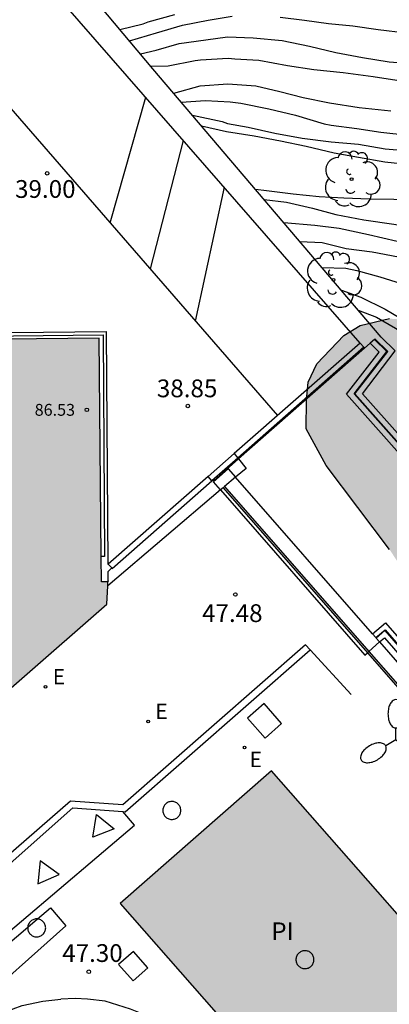
# Model space of a CAD drawing. Units: metres. Extents: x 580294 to 580645, y 4796289 to 4796541.
# Drawn here: x 580414 to 580430, y 4796442 to 4796483 of the extents above; entities that cross this region are included whole.
import ezdxf

# ---------------------------------------------------------------- set-up
doc = ezdxf.new("R2010")
doc.units = ezdxf.units.M
for name, color, linetype in [('020104', 34, 'Continuous'), ('020204', 9, 'Continuous'), ('020308', 9, 'Continuous'), ('050109', 4, 'Continuous'), ('050305', 9, 'Continuous'), ('060113', 4, 'Continuous'), ('060117', 9, 'Continuous'), ('060124', 9, 'Continuous'), ('060126', 9, 'Continuous'), ('060134', 9, 'Continuous'), ('060142', 4, 'Continuous'), ('060145', 9, 'Continuous'), ('070105', 6, 'Continuous'), ('070108', 9, 'VALLA'), ('070110', 9, 'Continuous'), ('070116', 6, 'Continuous'), ('080201', 9, 'Continuous'), ('080303', 9, 'Continuous'), ('100105', 3, 'Continuous'), ('100106', 63, 'Continuous'), ('100202', 3, 'Continuous'), ('210102', 4, 'Continuous'), ('220205', 1, 'Continuous'), ('220305', 1, 'Continuous'), ('250205', 9, 'Continuous'), ('260101', 9, 'Continuous'), ('990501', 21, 'Continuous'), ('990504', 63, 'Continuous'), ('990505', 151, 'Continuous')]:
    doc.layers.add(name, color=color, linetype=linetype)
doc.layers.add('020105', color=24, linetype='Continuous', lineweight=30)
doc.layers.add('080111', color=7, linetype='Continuous', lineweight=30)
doc.styles.add('ARIAL', font='ARIAL.TTF', dxfattribs={"height": 1})
doc.styles.add('ROMANS', font='romans__.ttf', dxfattribs={"height": 1})
doc.linetypes.add('VALLA', pattern='A,1,[200,DONOSTI.shx,S=0.1,R=0,X=0,Y=0],1', length=2)

# ---------------------------------------------------------------- blocks, each defined once
blk = doc.blocks.new('COTAPU')
blk.add_circle((0, 0), 0.075)
blk = doc.blocks.new('PUNTO')
blk.add_circle((0, 0), 0.075)
blk = doc.blocks.new('REGELE')
blk.add_circle((0, 0), 0.055)
blk = doc.blocks.new('FAROLM')
for q in [(0, 0.5), (0.433, -0.25), (-0.433, -0.25)]:
    blk.add_line((0, 0), q)
for points in [[(0, 0.5, 0.159986), (0.117, 0.538, 0.106322), (0.238, 0.675, 0.071006), (0.309, 0.858, 0.057309), (0.337, 1.099, 0.057309), (0.309, 1.339, 0.071006), (0.238, 1.522, 0.106322), (0.117, 1.659, 0.159986), (0, 1.697, 0.159986), (-0.117, 1.659, 0.106322), (-0.238, 1.522, 0.071006), (-0.309, 1.339, 0.057309), (-0.337, 1.099, 0.057309), (-0.309, 0.858, 0.071006), (-0.238, 0.675, 0.106322), (-0.117, 0.538, 0.159986)], [(-0.433, -0.25, 0.159986), (-0.525, -0.168, 0.106322), (-0.704, -0.131, 0.071006), (-0.898, -0.161, 0.057309), (-1.12, -0.258, 0.057309), (-1.315, -0.402, 0.071006), (-1.437, -0.555, 0.106322), (-1.495, -0.728, 0.159986), (-1.47, -0.849, 0.159986), (-1.378, -0.931, 0.106322), (-1.199, -0.967, 0.071006), (-1.005, -0.937, 0.057309), (-0.783, -0.841, 0.057309), (-0.588, -0.697, 0.071006), (-0.466, -0.544, 0.106322), (-0.408, -0.371, 0.159986)], [(0.433, -0.25, 0.159986), (0.408, -0.371, 0.106322), (0.466, -0.544, 0.071006), (0.588, -0.697, 0.057309), (0.783, -0.841, 0.057309), (1.005, -0.937, 0.071006), (1.199, -0.967, 0.106322), (1.378, -0.931, 0.159986), (1.47, -0.849, 0.159986), (1.495, -0.728, 0.106322), (1.437, -0.555, 0.071006), (1.315, -0.402, 0.057309), (1.12, -0.258, 0.057309), (0.898, -0.161, 0.071006), (0.704, -0.131, 0.106322), (0.525, -0.168, 0.159986)]]:
    blk.add_lwpolyline(points, format="xyb", close=True)
blk = doc.blocks.new('ARBOL')
blk.add_circle((0, 0), 0.0587)
for centre, radius, start, end in [((-0.564, 0.381), 0.532, 92.28, 254.58), ((-0.28, 0.855), 0.3, 359.2878, 173.6078), ((0.097, 0.97), 0.21, 23.1565, 160.4665), ((0.438, 0.881), 0.24, 301.578, 139.328), ((-0.091, 0.321), 0.12, 119.14, 310.56), ((0.656, 0.288), 0.443, 319.8556, 114.7656), ((0.819, -0.249), 0.383, 235.5275, 62.0275), ((-0.556, -0.339), 0.555, 142.64, 266.54), ((-0.039, -0.384), 0.21, 189.64, 323.88), ((0.299, -0.624), 0.532, 224.67, 0.24), ((-0.301, -0.676), 0.45, 213.78, 295.32)]:
    blk.add_arc(centre, radius, start, end)

msp = doc.modelspace()

# ---------------------------------------------------------------- hatches: boundary and pattern name
at = {"layer": '990501'}
msp.add_hatch(color=256, dxfattribs=at).paths.add_polyline_path([(580417.786, 4796458.446), (580417.825, 4796459.388), (580417.55, 4796459.391), (580417.457, 4796469.678), (580402.883, 4796469.523), (580401.505, 4796471.089), (580400.127, 4796472.656), (580388.767, 4796462.776), (580390.129, 4796461.205), (580391.491, 4796459.635), (580389.279, 4796445.155), (580400.006, 4796443.654), (580399.956, 4796443.298), (580400.418, 4796443.286)])
at = {"layer": '990504'}
msp.add_hatch(color=256, dxfattribs=at).paths.add_polyline_path([(580433.057, 4796465.881), (580435.646, 4796462.14), (580437.148, 4796460.674), (580439.057, 4796459.311), (580441.662, 4796457.722), (580443.187, 4796456.135), (580443.945, 4796455.104), (580444.609, 4796453.609), (580444.493, 4796451.589), (580443.988, 4796451.32), (580443.331, 4796450.697), (580442.255, 4796450.037), (580440.758, 4796449.639), (580439.498, 4796449.937), (580437.881, 4796450.707), (580431.845, 4796457.498), (580429.722, 4796460.757), (580427.046, 4796464.309), (580426.206, 4796465.858), (580426.218, 4796467.06), (580426.278, 4796467.822), (580426.647, 4796468.597), (580427.795, 4796469.798), (580428.487, 4796470.223), (580429.72, 4796470.509), (580430.482, 4796470.449), (580430.803, 4796470.253), (580431.637, 4796469.477), (580432.051, 4796468.774), (580432.57, 4796467.444), (580432.65, 4796467.069)])
at = {"layer": '990505'}
msp.add_hatch(color=256, dxfattribs=at).paths.add_polyline_path([(580424.732, 4796451.41), (580418.339, 4796445.795), (580428.242, 4796434.52), (580434.635, 4796440.135)])

# ---------------------------------------------------------------- linework, layer by layer
at = {"layer": '020104', "flags": 128}
for points, elevation in [([(580418.33, 4796482.728), (580419.312, 4796482.965), (580419.531, 4796483.042), (580420.649, 4796483.36)], 49.5), ([(580418.739, 4796482.241), (580419.873, 4796482.576), (580420.981, 4796482.904), (580422.056, 4796483.112), (580423.071, 4796483.28)], 49), ([(580425.108, 4796483.247), (580426.13, 4796483.111), (580427.143, 4796482.975), (580428.17, 4796482.874), (580429.242, 4796482.728), (580430.414, 4796482.578)], 49), ([(580419.198, 4796481.695), (580419.864, 4796481.852), (580420.838, 4796482.124), (580421.963, 4796482.283), (580422.873, 4796482.41), (580423.964, 4796482.369), (580425.181, 4796482.26), (580426.348, 4796482.015), (580427.447, 4796481.745), (580428.579, 4796481.54), (580429.711, 4796481.355), (580430.778, 4796481.265)], 48.5), ([(580419.641, 4796481.168), (580420.374, 4796481.192), (580421.519, 4796481.406), (580421.74, 4796481.437), (580422.911, 4796481.513), (580423.187, 4796481.486), (580424.196, 4796481.428), (580425.408, 4796481.204), (580426.518, 4796481.03), (580427.758, 4796480.899), (580429.031, 4796480.73), (580430.025, 4796480.588)], 48), ([(580420.928, 4796479.652), (580421.955, 4796479.721), (580422.987, 4796479.66), (580423.436, 4796479.609), (580424.623, 4796479.364), (580425.746, 4796479.109), (580426.965, 4796478.736), (580427.254, 4796478.679), (580428.336, 4796478.538), (580429.358, 4796478.382), (580430.51, 4796478.252)], 47), ([(580421.398, 4796479.099), (580422.65, 4796478.83), (580422.88, 4796478.757), (580423.748, 4796478.595), (580424.881, 4796478.34), (580426.028, 4796478.135), (580427.255, 4796477.981), (580428.411, 4796477.876), (580429.534, 4796477.681), (580430.047, 4796477.636)], 46.5), ([(580421.781, 4796478.65), (580422.836, 4796478.413), (580424.009, 4796478.227), (580425.116, 4796478.015), (580426.206, 4796477.795), (580427.381, 4796477.512), (580428.416, 4796477.329), (580429.527, 4796477.138), (580430.717, 4796477.01), (580431.768, 4796476.923), (580432.928, 4796476.833), (580434.172, 4796476.789), (580435.201, 4796476.797), (580436.365, 4796476.853), (580437.503, 4796476.824), (580438.616, 4796476.867), (580439.661, 4796477.059), (580440.294, 4796477.264), (580441.366, 4796477.685), (580442.436, 4796477.965), (580442.66, 4796477.988), (580443.06, 4796477.933), (580443.129, 4796477.741), (580443.134, 4796477.695)], 46), ([(580424.057, 4796475.973), (580424.53, 4796475.924), (580425.652, 4796475.78), (580426.744, 4796475.66), (580427.795, 4796475.605), (580428.877, 4796475.571), (580429.908, 4796475.556), (580431.089, 4796475.517), (580432.146, 4796475.412), (580433.318, 4796475.299), (580434.504, 4796475.255), (580435.54, 4796475.25), (580436.735, 4796475.321), (580437.953, 4796475.526), (580439.056, 4796475.91), (580439.91, 4796476.237), (580440.45, 4796476.546), (580440.801, 4796476.759), (580441.032, 4796476.761)], 45.5), ([(580425.252, 4796474.569), (580426.566, 4796474.463), (580427.593, 4796474.323), (580428.836, 4796474.066), (580430.044, 4796473.783), (580431.328, 4796473.447), (580432.472, 4796473.044), (580433.547, 4796472.616), (580434.032, 4796472.491), (580435.249, 4796472.308), (580436.46, 4796472.269), (580437.38, 4796472.373), (580437.589, 4796472.439), (580438.641, 4796472.778), (580439.128, 4796472.986)], 44.5), ([(580425.93, 4796473.771), (580426.883, 4796473.73), (580427.887, 4796473.47), (580428.989, 4796473.326), (580430.107, 4796473.117), (580431.156, 4796472.759), (580432.151, 4796472.379), (580433.281, 4796471.952), (580434.35, 4796471.598), (580435.49, 4796471.155), (580436.429, 4796470.88), (580436.913, 4796470.84), (580437.126, 4796470.867), (580437.578, 4796470.991), (580438.534, 4796471.168), (580438.767, 4796471.201)], 44), ([(580426.873, 4796472.663), (580427.879, 4796472.643), (580428.339, 4796472.543), (580429.318, 4796472.278), (580430.442, 4796471.925), (580431.421, 4796471.576), (580432.466, 4796471.177), (580433.597, 4796470.644), (580434.657, 4796470.221), (580435.292, 4796469.998), (580435.526, 4796469.955), (580436.656, 4796469.931), (580437.268, 4796470.081), (580437.676, 4796470.12), (580437.88, 4796470.122), (580438.089, 4796470.033)], 43.5), ([(580427.687, 4796471.706), (580428.504, 4796471.419), (580429.54, 4796470.91), (580430.536, 4796470.317), (580431.433, 4796469.777), (580432.529, 4796469.284), (580433.623, 4796468.976), (580434.75, 4796468.812), (580435.935, 4796468.793), (580437.009, 4796468.953), (580437.205, 4796468.99)], 43)]:
    msp.add_lwpolyline(points, dxfattribs=dict(at, elevation=elevation))
at = {"layer": '020105', "flags": 128}
for points, elevation in [([(580420.607, 4796480.03), (580421.726, 4796480.342), (580422.886, 4796480.431), (580424.077, 4796480.336), (580425.095, 4796480.1), (580426.069, 4796479.844), (580427.191, 4796479.625), (580428.443, 4796479.431), (580429.774, 4796479.287)], 47.5), ([(580424.429, 4796475.536), (580425.376, 4796475.423), (580426.469, 4796475.175), (580427.448, 4796474.9), (580428.641, 4796474.687), (580429.898, 4796474.504), (580430.916, 4796474.335), (580431.854, 4796474.184), (580432.931, 4796474.015), (580434.104, 4796473.826), (580435.135, 4796473.806), (580436.33, 4796473.912), (580437.449, 4796474.092), (580438.418, 4796474.375), (580438.606, 4796474.476), (580438.789, 4796474.603), (580438.947, 4796474.754), (580439.046, 4796474.839)], 45), ([(580428.401, 4796470.866), (580429.177, 4796470.565), (580430.239, 4796469.948), (580431.212, 4796469.244), (580431.729, 4796468.871), (580432.76, 4796468.322), (580433.765, 4796467.908), (580434.808, 4796467.654), (580435.387, 4796467.435), (580435.407, 4796467.431)], 42.5)]:
    msp.add_lwpolyline(points, dxfattribs=dict(at, elevation=elevation))
at = {"layer": '050109'}
for points in [[(580432.449, 4796438.215, 47.197), (580434.635, 4796440.135, 47.197), (580424.732, 4796451.41, 47.197), (580418.339, 4796445.795, 47.197)], [(580418.339, 4796445.795, 47.197), (580425.945, 4796437.135, 47.197)]]:
    msp.add_polyline3d(points, dxfattribs=at)
at = {"layer": '060113'}
for points in [[(580423.164, 4796464.809, 38.639), (580422.055, 4796463.838, 38.619)], [(580423.164, 4796464.809, 47.706), (580423.318, 4796464.616, 47.706)], [(580422.223, 4796463.652, 38.605), (580422.055, 4796463.838, 38.643)]]:
    msp.add_polyline3d(points, dxfattribs=at)
at = {"layer": '060117'}
for points in [[(580418.46, 4796449.68, 47.327), (580418.558, 4796449.673, 47.327), (580426.372, 4796456.523, 47.327)], [(580409.265, 4796443.565, 47.327), (580416.34, 4796449.841, 47.327), (580418.46, 4796449.68, 47.327)]]:
    msp.add_polyline3d(points, dxfattribs=at)
at = {"layer": '060124'}
for points in [[(580402.777, 4796469.846, 39.018), (580402.923, 4796469.678, 39.016), (580403.702, 4796469.675, 38.981), (580417.63, 4796469.824, 38.7), (580417.688, 4796460.457, 38.793), (580417.54, 4796460.465, 38.448)], [(580428.638, 4796469.299, 38.733), (580423.318, 4796464.616, 38.638)], [(580423.318, 4796464.616, 38.638), (580422.223, 4796463.652, 38.619)], [(580423.318, 4796464.616, 47.706), (580423.345, 4796464.583, 47.706)], [(580426.179, 4796456.733, 47.463), (580418.457, 4796449.974, 47.463), (580416.245, 4796450.13, 47.463), (580408.913, 4796443.75, 47.463), (580408.797, 4796441.948, 47.463), (580398.359, 4796432.669, 47.463)], [(580423.726, 4796453.627, 47.297), (580424.462, 4796452.785, 47.297), (580425.165, 4796453.401, 47.297), (580424.429, 4796454.243, 47.297), (580423.726, 4796453.627, 47.297)], [(580418.091, 4796448.951, 47.344), (580417.189, 4796448.603, 47.344), (580417.339, 4796449.558, 47.344), (580418.091, 4796448.951, 47.344)], [(580414.862, 4796446.625, 47.372), (580415.762, 4796447.027, 47.372), (580414.964, 4796447.605, 47.372), (580414.862, 4796446.625, 47.372)], [(580418.281, 4796443.224, 47.297), (580418.888, 4796442.53, 47.297), (580419.517, 4796443.081, 47.297), (580418.91, 4796443.775, 47.297), (580418.281, 4796443.224, 47.297)]]:
    msp.add_polyline3d(points, dxfattribs=at)
at = {"layer": '060126'}
for points in [[(580426.372, 4796456.523, 47.427), (580426.179, 4796456.733, 47.463)], [(580428.099, 4796454.635, 47.104), (580426.372, 4796456.523, 47.427)]]:
    msp.add_polyline3d(points, dxfattribs=at)
at = {"layer": '060134'}
for points in [[(580422.589, 4796463.269, 47.706), (580417.818, 4796459.219, 47.706)], [(580422.589, 4796463.269, 38.645), (580428.682, 4796456.291, 38.573), (580428.792, 4796456.391, 38.565)], [(580407.107, 4796449.125, 38.587), (580417.786, 4796458.446, 38.622), (580417.818, 4796459.219, 38.618)], [(580428.792, 4796456.391, 47.324), (580433.93, 4796450.52, 47.03)]]:
    msp.add_polyline3d(points, dxfattribs=at)
at = {"layer": '060142'}
for points in [[(580402.777, 4796469.846, 38.806), (580404.481, 4796469.825, 38.819), (580417.756, 4796469.966, 38.699), (580417.817, 4796460.115, 38.785)], [(580428.488, 4796469.472, 38.733), (580423.164, 4796464.809, 38.639)], [(580423.164, 4796464.809, 38.639), (580422.055, 4796463.838, 38.619)], [(580417.817, 4796460.115, 38.785), (580417.844, 4796460.139, 38.581)], [(580417.836, 4796459.438, 38.465), (580417.842, 4796459.832, 38.435), (580417.992, 4796459.976, 38.435)], [(580417.836, 4796459.438, 38.465), (580417.825, 4796459.388, 38.617)], [(580429.297, 4796456.849, 38.479), (580435.831, 4796449.354, 38.237), (580436.29, 4796449.552, 38.232)]]:
    msp.add_polyline3d(points, dxfattribs=at)
at = {"layer": '060145'}
for points in [[(580404.339, 4796431.433, 47.184), (580404.34, 4796431.434, 47.184), (580404.517, 4796431.736, 47.184), (580405.381, 4796433.769, 47.184), (580405.708, 4796434.368, 47.184), (580406.224, 4796435.149, 47.184), (580406.544, 4796435.656, 47.184), (580406.94, 4796436.208, 47.184), (580407.498, 4796436.764, 47.184), (580407.965, 4796437.28, 47.184), (580408.947, 4796438.175, 47.184), (580410.522, 4796439.403, 47.184), (580412.497, 4796440.659, 47.184), (580413.236, 4796441.077, 47.184), (580413.831, 4796441.347, 47.184), (580414.203, 4796441.489, 47.184), (580415.078, 4796441.679, 47.184), (580415.84, 4796441.758, 47.184)], [(580423.787, 4796435.244, 47.184), (580423.716, 4796435.685, 47.184), (580423.554, 4796436.289, 47.184), (580423.229, 4796437.176, 47.184), (580423.033, 4796437.601, 47.184), (580422.674, 4796438.237, 47.184), (580422.246, 4796438.843, 47.184), (580421.805, 4796439.384, 47.184), (580421.2, 4796439.971, 47.184), (580420.413, 4796440.581, 47.184), (580419.622, 4796441.001, 47.184), (580418.783, 4796441.33, 47.184), (580417.707, 4796441.668, 47.184), (580416.972, 4796441.766, 47.184), (580416.442, 4796441.783, 47.184), (580415.84, 4796441.758, 47.184)]]:
    msp.add_polyline3d(points, dxfattribs=at)
at = {"layer": '070105'}
for points in [[(580428.903, 4796469.465, 38.737), (580428.671, 4796469.262, 38.733)], [(580429.086, 4796469.626, 38.741), (580428.903, 4796469.465, 38.737)], [(580429.109, 4796469.646, 38.741), (580429.086, 4796469.626, 38.741)], [(580428.671, 4796469.262, 38.733), (580423.345, 4796464.583, 38.638)], [(580423.164, 4796464.809, 47.706), (580423.318, 4796464.616, 47.706)], [(580423.345, 4796464.583, 38.638), (580422.296, 4796463.661, 38.619), (580422.223, 4796463.652, 38.605)], [(580423.345, 4796464.583, 47.706), (580423.666, 4796464.183, 47.706), (580423.222, 4796463.807, 47.706)], [(580423.318, 4796464.616, 47.706), (580423.345, 4796464.583, 47.706)], [(580422.589, 4796463.269, 38.645), (580422.292, 4796463.61, 38.649), (580422.907, 4796464.168, 38.649), (580423.222, 4796463.807, 38.643)], [(580423.222, 4796463.807, 47.706), (580422.754, 4796463.41, 47.706)], [(580423.222, 4796463.807, 47.706), (580422.754, 4796463.41, 47.706)], [(580429.001, 4796457.188, 38.535), (580423.222, 4796463.807, 38.643)], [(580422.589, 4796463.269, 47.706), (580417.818, 4796459.219, 47.706)], [(580422.694, 4796463.358, 47.706), (580422.589, 4796463.269, 47.706)], [(580422.694, 4796463.358, 47.706), (580422.589, 4796463.269, 47.706)], [(580422.589, 4796463.269, 38.645), (580428.682, 4796456.291, 38.573), (580428.792, 4796456.391, 38.565)], [(580422.754, 4796463.41, 47.706), (580422.694, 4796463.358, 47.706)], [(580422.754, 4796463.41, 47.706), (580422.694, 4796463.358, 47.706)], [(580422.694, 4796463.358, 47.706), (580428.792, 4796456.391, 47.324)], [(580428.851, 4796456.444, 38.561), (580429.297, 4796456.849, 38.53)], [(580429.138, 4796457.032, 38.533), (580429.001, 4796457.188, 38.535)], [(580429.154, 4796457.014, 38.533), (580429.138, 4796457.032, 38.533)], [(580429.297, 4796456.849, 38.53), (580429.154, 4796457.014, 38.533)], [(580429.297, 4796456.849, 38.53), (580429.504, 4796457.022, 38.472), (580435.854, 4796449.734, 38.239), (580436.055, 4796449.821, 38.236)], [(580428.792, 4796456.391, 38.565), (580428.851, 4796456.444, 38.561)], [(580428.792, 4796456.391, 47.324), (580433.93, 4796450.52, 47.03)]]:
    msp.add_polyline3d(points, dxfattribs=at)
at = {"layer": '070108'}
for points in [[(580441.338, 4796453.025, 38.336), (580439.793, 4796454.939, 39.712), (580431.67, 4796463.445, 41.783), (580428.223, 4796467.324, 41.478), (580429.606, 4796469.118, 41.886), (580429.086, 4796469.626, 41.802)], [(580422.754, 4796463.41, 47.64), (580428.851, 4796456.444, 47.324)], [(580429.154, 4796457.014, 38.481), (580429.528, 4796457.328, 38.472), (580435.914, 4796449.998, 38.239), (580436.469, 4796450.238, 38.228)], [(580428.851, 4796456.444, 47.324), (580433.981, 4796450.583, 47.058)]]:
    msp.add_polyline3d(points, dxfattribs=at)
at = {"layer": '070110'}
for points in [[(580420.906, 4796449.731, 38.574), (580420.904, 4796449.769, 38.574), (580420.898, 4796449.806, 38.574), (580420.889, 4796449.843, 38.574), (580420.876, 4796449.878, 38.574), (580420.859, 4796449.913, 38.574), (580420.84, 4796449.945, 38.574), (580420.817, 4796449.975, 38.574), (580420.791, 4796450.003, 38.574), (580420.763, 4796450.028, 38.574), (580420.732, 4796450.05, 38.574), (580420.699, 4796450.069, 38.574), (580420.665, 4796450.084, 38.574), (580420.629, 4796450.096, 38.574), (580420.592, 4796450.105, 38.574), (580420.554, 4796450.11, 38.574), (580420.517, 4796450.111, 38.574), (580420.479, 4796450.108, 38.574), (580420.442, 4796450.101, 38.574), (580420.405, 4796450.091, 38.574), (580420.37, 4796450.077, 38.574), (580420.336, 4796450.06, 38.574), (580420.304, 4796450.039, 38.574), (580420.275, 4796450.016, 38.574), (580420.248, 4796449.989, 38.574), (580420.223, 4796449.96, 38.574), (580420.202, 4796449.929, 38.574), (580420.184, 4796449.896, 38.574), (580420.169, 4796449.861, 38.574), (580420.158, 4796449.825, 38.574), (580420.151, 4796449.788, 38.574), (580420.147, 4796449.75, 38.574), (580420.147, 4796449.712, 38.574), (580420.151, 4796449.674, 38.574), (580420.158, 4796449.637, 38.574), (580420.169, 4796449.601, 38.574), (580420.184, 4796449.566, 38.574), (580420.202, 4796449.533, 38.574), (580420.223, 4796449.502, 38.574), (580420.248, 4796449.473, 38.574), (580420.275, 4796449.446, 38.574), (580420.304, 4796449.423, 38.574), (580420.336, 4796449.402, 38.574), (580420.37, 4796449.385, 38.574), (580420.405, 4796449.371, 38.574), (580420.442, 4796449.361, 38.574), (580420.479, 4796449.354, 38.574), (580420.517, 4796449.351, 38.574), (580420.554, 4796449.352, 38.574), (580420.592, 4796449.357, 38.574), (580420.629, 4796449.366, 38.574), (580420.665, 4796449.378, 38.574), (580420.699, 4796449.393, 38.574), (580420.732, 4796449.412, 38.574), (580420.763, 4796449.434, 38.574), (580420.791, 4796449.459, 38.574), (580420.817, 4796449.487, 38.574), (580420.84, 4796449.517, 38.574), (580420.859, 4796449.549, 38.574), (580420.876, 4796449.584, 38.574), (580420.889, 4796449.619, 38.574), (580420.898, 4796449.656, 38.574), (580420.904, 4796449.693, 38.574), (580420.906, 4796449.731, 38.574)], [(580414.442, 4796444.801, 38.533), (580414.441, 4796444.788, 38.533), (580414.441, 4796444.75, 38.533), (580414.445, 4796444.712, 38.533), (580414.452, 4796444.675, 38.533), (580414.463, 4796444.639, 38.533), (580414.478, 4796444.604, 38.533), (580414.496, 4796444.571, 38.533), (580414.517, 4796444.54, 38.533), (580414.542, 4796444.511, 38.533), (580414.569, 4796444.484, 38.533), (580414.598, 4796444.461, 38.533), (580414.63, 4796444.44, 38.533), (580414.664, 4796444.423, 38.533), (580414.699, 4796444.409, 38.533), (580414.736, 4796444.399, 38.533), (580414.773, 4796444.392, 38.533), (580414.811, 4796444.389, 38.533), (580414.848, 4796444.39, 38.533), (580414.886, 4796444.395, 38.533), (580414.923, 4796444.404, 38.533), (580414.959, 4796444.416, 38.533), (580414.993, 4796444.431, 38.533), (580415.026, 4796444.45, 38.533), (580415.057, 4796444.472, 38.533), (580415.085, 4796444.497, 38.533), (580415.111, 4796444.525, 38.533), (580415.134, 4796444.555, 38.533), (580415.153, 4796444.587, 38.533), (580415.17, 4796444.622, 38.533), (580415.183, 4796444.657, 38.533), (580415.192, 4796444.694, 38.533), (580415.198, 4796444.731, 38.533), (580415.2, 4796444.769, 38.533)], [(580414.848, 4796445.148, 38.533), (580414.811, 4796445.149, 38.533), (580414.773, 4796445.146, 38.533), (580414.736, 4796445.139, 38.533), (580414.699, 4796445.129, 38.533), (580414.664, 4796445.115, 38.533), (580414.63, 4796445.098, 38.533), (580414.598, 4796445.077, 38.533), (580414.569, 4796445.054, 38.533), (580414.542, 4796445.027, 38.533), (580414.517, 4796444.998, 38.533), (580414.496, 4796444.967, 38.533), (580414.478, 4796444.934, 38.533), (580414.463, 4796444.899, 38.533), (580414.452, 4796444.863, 38.533), (580414.445, 4796444.826, 38.533), (580414.442, 4796444.801, 38.533)], [(580414.849, 4796445.148, 38.533), (580414.848, 4796445.148, 38.533)], [(580415.2, 4796444.769, 38.533), (580415.198, 4796444.807, 38.533), (580415.192, 4796444.844, 38.533), (580415.183, 4796444.881, 38.533), (580415.17, 4796444.916, 38.533), (580415.153, 4796444.951, 38.533), (580415.134, 4796444.983, 38.533), (580415.111, 4796445.013, 38.533), (580415.085, 4796445.041, 38.533), (580415.057, 4796445.066, 38.533), (580415.026, 4796445.088, 38.533), (580414.993, 4796445.107, 38.533), (580414.959, 4796445.122, 38.533), (580414.923, 4796445.134, 38.533), (580414.886, 4796445.143, 38.533), (580414.849, 4796445.148, 38.533)], [(580426.53, 4796443.428, 38.5), (580426.528, 4796443.466, 38.5), (580426.522, 4796443.503, 38.5), (580426.513, 4796443.54, 38.5), (580426.5, 4796443.575, 38.5), (580426.483, 4796443.61, 38.5), (580426.464, 4796443.642, 38.5), (580426.441, 4796443.672, 38.5), (580426.415, 4796443.7, 38.5), (580426.387, 4796443.725, 38.5), (580426.356, 4796443.747, 38.5), (580426.323, 4796443.766, 38.5), (580426.289, 4796443.781, 38.5), (580426.253, 4796443.793, 38.5), (580426.216, 4796443.802, 38.5), (580426.178, 4796443.807, 38.5), (580426.141, 4796443.808, 38.5), (580426.103, 4796443.805, 38.5), (580426.066, 4796443.798, 38.5), (580426.029, 4796443.788, 38.5), (580425.994, 4796443.774, 38.5), (580425.96, 4796443.757, 38.5), (580425.928, 4796443.736, 38.5), (580425.899, 4796443.713, 38.5), (580425.872, 4796443.686, 38.5), (580425.847, 4796443.657, 38.5), (580425.826, 4796443.626, 38.5), (580425.808, 4796443.593, 38.5), (580425.793, 4796443.558, 38.5), (580425.782, 4796443.522, 38.5), (580425.775, 4796443.485, 38.5), (580425.771, 4796443.447, 38.5), (580425.771, 4796443.409, 38.5), (580425.775, 4796443.371, 38.5), (580425.782, 4796443.334, 38.5), (580425.793, 4796443.298, 38.5), (580425.808, 4796443.263, 38.5), (580425.826, 4796443.23, 38.5), (580425.847, 4796443.199, 38.5), (580425.872, 4796443.17, 38.5), (580425.899, 4796443.143, 38.5), (580425.928, 4796443.12, 38.5), (580425.96, 4796443.099, 38.5), (580425.994, 4796443.082, 38.5), (580426.029, 4796443.068, 38.5), (580426.066, 4796443.058, 38.5), (580426.103, 4796443.051, 38.5), (580426.141, 4796443.048, 38.5), (580426.178, 4796443.049, 38.5), (580426.216, 4796443.054, 38.5), (580426.253, 4796443.063, 38.5), (580426.289, 4796443.075, 38.5), (580426.323, 4796443.09, 38.5), (580426.356, 4796443.109, 38.5), (580426.387, 4796443.131, 38.5), (580426.415, 4796443.156, 38.5), (580426.441, 4796443.184, 38.5), (580426.464, 4796443.214, 38.5), (580426.483, 4796443.246, 38.5), (580426.5, 4796443.281, 38.5), (580426.513, 4796443.316, 38.5), (580426.522, 4796443.353, 38.5), (580426.528, 4796443.39, 38.5), (580426.53, 4796443.428, 38.5)]]:
    msp.add_polyline3d(points, dxfattribs=at)
at = {"layer": '070116'}
for points in [[(580441.563, 4796453.175, 38.322), (580439.996, 4796455.117, 39.712), (580431.868, 4796463.628, 41.783), (580428.573, 4796467.336, 41.478), (580429.966, 4796469.143, 41.886), (580429.368, 4796469.729, 41.817), (580419.725, 4796481.067, 48.664), (580414.935, 4796486.771, 51.419), (580399.539, 4796473.397, 51.404), (580388.179, 4796463.517, 53.104), (580381.313, 4796457.413, 53.664), (580379.525, 4796445.617, 43.428), (580375.491, 4796441.918, 43.428), (580373.566, 4796433.006, 43.428), (580369.946, 4796429.773, 43.501)], [(580428.488, 4796469.472, 38.796), (580414.686, 4796485.304, 38.978), (580400.127, 4796472.656, 38.964)], [(580441.462, 4796452.919, 38.246), (580439.815, 4796454.959, 39.712), (580431.692, 4796463.465, 41.783), (580428.261, 4796467.325, 41.478), (580429.646, 4796469.121, 41.886), (580429.109, 4796469.646, 41.803)], [(580428.638, 4796469.299, 38.794), (580428.488, 4796469.472, 38.796)], [(580428.671, 4796469.262, 38.794), (580428.638, 4796469.299, 38.794)]]:
    msp.add_polyline3d(points, dxfattribs=at)
at = {"layer": '080111'}
for points in [[(580417.54, 4796460.465, 38.447), (580417.457, 4796469.678, 38.692), (580402.883, 4796469.523, 38.834), (580401.505, 4796471.089, 38.9), (580400.446, 4796472.293, 38.954)], [(580417.825, 4796459.388, 38.617), (580417.55, 4796459.391, 38.418), (580417.54, 4796460.465, 38.447)], [(580417.818, 4796459.219, 38.618), (580417.825, 4796459.388, 38.617)], [(580407.107, 4796449.125, 38.587), (580417.786, 4796458.446, 38.622), (580417.818, 4796459.219, 38.618)]]:
    msp.add_polyline3d(points, dxfattribs=at)
at = {"layer": '100105'}
for points in [[(580441.13, 4796452.895, 38.353), (580439.61, 4796454.778, 39.712), (580431.491, 4796463.28, 41.783), (580427.907, 4796467.313, 41.478), (580429.281, 4796469.095, 41.886), (580428.903, 4796469.465, 41.79)], [(580429.001, 4796457.188, 38.48), (580429.553, 4796457.651, 38.472), (580435.978, 4796450.278, 38.239), (580436.377, 4796450.45, 38.228)], [(580429.138, 4796457.032, 38.48), (580429.531, 4796457.362, 38.472), (580435.921, 4796450.027, 38.239), (580436.459, 4796450.259, 38.228)], [(580428.851, 4796456.444, 38.561), (580429.297, 4796456.849, 38.53)], [(580429.297, 4796456.849, 38.53), (580429.504, 4796457.022, 38.472), (580435.854, 4796449.734, 38.239), (580436.055, 4796449.821, 38.324)], [(580428.792, 4796456.391, 38.565), (580428.851, 4796456.444, 38.561)], [(580409.265, 4796443.565, 47.157), (580410.985, 4796442.347, 47.157), (580418.954, 4796449.105, 47.157), (580418.46, 4796449.68, 47.157)], [(580414.849, 4796445.148, 47.157), (580415.405, 4796445.622, 47.157), (580416.049, 4796444.858, 47.157), (580411.972, 4796441.229, 47.157), (580411.74, 4796441.343, 47.157), (580411.383, 4796442.191, 47.157)], [(580411.383, 4796442.191, 47.157), (580414.442, 4796444.801, 47.157)], [(580414.442, 4796444.801, 47.157), (580414.849, 4796445.148, 47.157)]]:
    msp.add_polyline3d(points, dxfattribs=at)
at = {"layer": '100106', "elevation": 45.534, "flags": 128}
msp.add_lwpolyline([(580429.722, 4796460.757), (580427.046, 4796464.309), (580426.206, 4796465.858), (580426.218, 4796467.06), (580426.278, 4796467.822), (580426.647, 4796468.597), (580427.795, 4796469.798), (580428.487, 4796470.223), (580429.72, 4796470.509)], dxfattribs=at)
at = {"layer": '210102'}
for points in [[(580422.055, 4796463.838, 38.643), (580417.844, 4796460.139, 38.581)], [(580422.055, 4796463.838, 38.643), (580417.844, 4796460.139, 38.581)], [(580417.992, 4796459.976, 38.602), (580418.012, 4796459.953, 38.605), (580422.223, 4796463.652, 38.605)], [(580417.844, 4796460.139, 38.581), (580417.992, 4796459.976, 38.602)], [(580417.844, 4796460.139, 38.581), (580417.992, 4796459.976, 38.602)]]:
    msp.add_polyline3d(points, dxfattribs=at)
at = {"layer": '260101'}
for points in [[(580425.001, 4796466.418, 38.82), (580411.205, 4796482.28, 39.095)], [(580417.924, 4796474.555, 38.961), (580419.434, 4796479.858, 38.954)], [(580419.619, 4796472.605, 38.927), (580421.023, 4796478.035, 38.962)], [(580421.531, 4796470.407, 38.889), (580422.746, 4796476.059, 39.027)]]:
    msp.add_polyline3d(points, dxfattribs=at)

# ---------------------------------------------------------------- block references
at = {"layer": '020204', "rotation": 359.9987685839998}
for p in [(580415.263, 4796476.644, 39.004), (580421.205, 4796466.815, 38.85), (580423.21, 4796458.856, 47.482), (580417.018, 4796442.917, 47.298)]:
    msp.add_blockref('COTAPU', p, dxfattribs=at)
at = {"layer": '080201', "rotation": 359.9987685839998}
msp.add_blockref('PUNTO', (580416.936, 4796466.655, 86.525), dxfattribs=at)
at = {"layer": '100202', "rotation": 359.9987685839998}
for p in [(580428.121, 4796476.397, 45.898), (580427.355, 4796472.141, 42.953)]:
    msp.add_blockref('ARBOL', p, dxfattribs=at)
at = {"layer": '220205', "rotation": 359.9987685839998}
for p in [(580415.192, 4796454.951, 38.6), (580419.525, 4796453.491, 38.58), (580423.6, 4796452.388, 38.557)]:
    msp.add_blockref('REGELE', p, dxfattribs=at)
at = {"layer": '250205', "rotation": 359.9987685839998}
msp.add_blockref('FAROLM', (580429.992, 4796452.715, 47.255), dxfattribs=at)

# ---------------------------------------------------------------- texts
at = {"layer": '020308', "style": 'ARIAL'}
for s, p in [('39.00', (580413.905, 4796475.609, 39.003)), ('38.85', (580419.894, 4796467.187, 38.849)), ('47.48', (580421.803, 4796457.691, 47.481)), ('47.30', (580415.897, 4796443.332, 47.297))]:
    msp.add_text(s, height=0.75, rotation=359.9988, dxfattribs=at).set_placement(p)
at = {"layer": '050305', "style": 'ARIAL'}
msp.add_text('PI', height=0.75, rotation=359.9988, dxfattribs=at).set_placement((580424.727, 4796444.253))
at = {"layer": '080303', "style": 'ARIAL'}
msp.add_text('86.53', height=0.5, rotation=359.9988, dxfattribs=at).set_placement((580414.735, 4796466.405, 86.523))
at = {"layer": '220305', "style": 'ROMANS'}
for p in [(580415.498, 4796455.057, 38.599), (580419.831, 4796453.597, 38.579), (580423.81, 4796451.56, 38.556)]:
    msp.add_text('E', height=0.65, rotation=359.9988, dxfattribs=at).set_placement(p)

doc.saveas('drawing.dxf')
